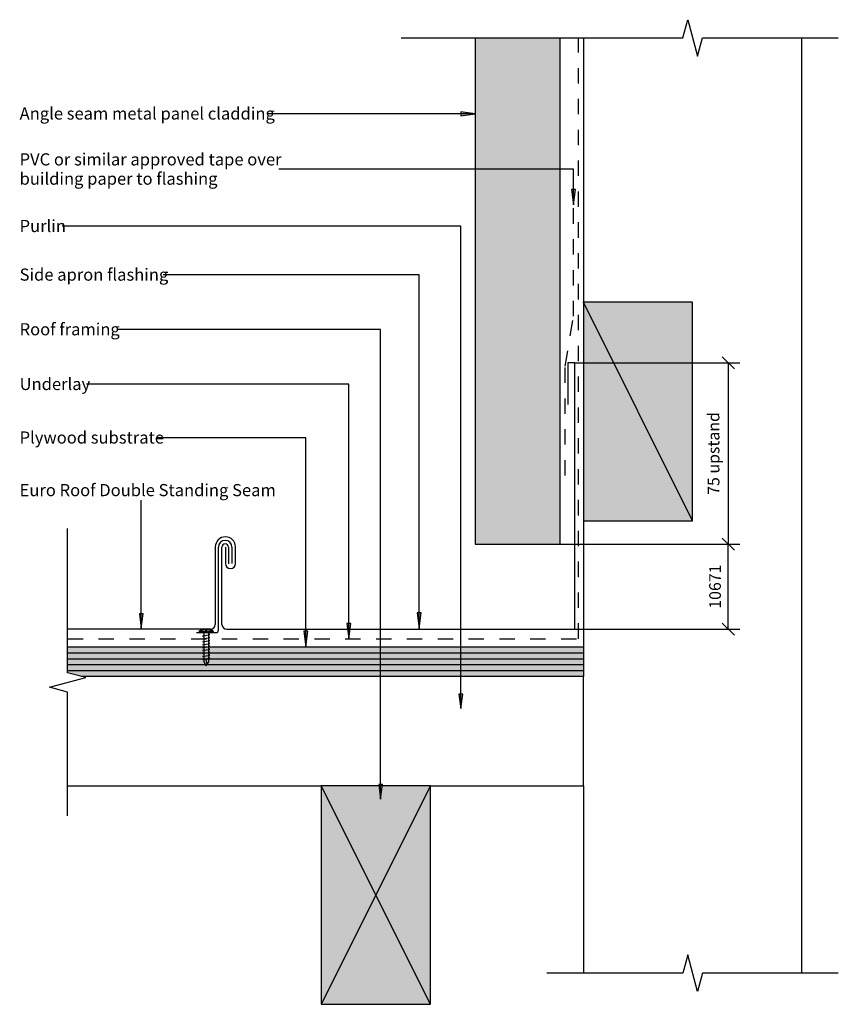
# Model space of a CAD drawing. Units: millimetres. Extents: x -168 to 169, y -203 to 203.
import ezdxf

# ---------------------------------------------------------------- set-up
doc = ezdxf.new("R2010")
doc.units = ezdxf.units.MM
doc.linetypes.add('Dash', pattern=[12.7, 6.35, -6.35])
doc.layers.get('Defpoints').update_dxf_attribs({"color": 211})
for name, color, linetype in [('_annotate', 241, 'Continuous'), ('_dim', 151, 'Continuous'), ('_hatch', 253, 'Continuous'), ('_lines', 3, 'Continuous'), ('_pline', 1, 'Continuous')]:
    doc.layers.add(name, color=color, linetype=linetype)
doc.styles.add('Arial', font='arial.ttf', dxfattribs={"height": 5})
doc.styles.add('Arial_1', font='arial.ttf', dxfattribs={"height": 4.8})
doc.dimstyles.new('Horizontal', dxfattribs={"dimscale": 304.8, "dimtxt": 0.016067, "dimasz": 0.016404, "dimexe": 0.015748, "dimexo": 3.22917e-05, "dimgap": 0.009843, "dimtad": 1, "dimdec": 0, "dimlfac": 304.8, "dimzin": 0, "dimdsep": 46, "dimtxsty": 'Arial_1', "dimblk1": 'OBLIQUE', "dimblk2": 'OBLIQUE', "dimsah": 1, "dimcen": 0.09, "dimazin": 0, "dimtfac": 1, "dimtdec": 4, "dimtix": 1, "dimtmove": 0, "dimatfit": 3, "dimfxl": 0, "dimtvp": 1, "dimtolj": 1, "dimtzin": 0, "dimarcsym": 0})

# ---------------------------------------------------------------- blocks, each defined once
blk = doc.blocks.new('_Oblique')
at = {"color": 0, "linetype": 'ByBlock', "lineweight": -2}
blk.add_line((-0.5, -0.5), (0.5, 0.5), dxfattribs=at)
blk = doc.blocks.new('DIMBLOCK1-MDS_R_DSS_007a Side Flashing Parallel Option 1')
at = {"layer": '_dim', "color": 0, "lineweight": -2}
for p, q in [((54.36, -13.23), (128.34, -13.23)), ((123.54, -48.24), (123.54, -13.23)), ((60.33, -48.24), (128.34, -48.24))]:
    blk.add_line(p, q, dxfattribs=at)
at = {"layer": 'Defpoints', "color": 0, "lineweight": -3}
for p in [(54.35, -13.23), (123.54, -13.23), (60.32, -48.24)]:
    blk.add_point(p, dxfattribs=at)
at = {"layer": '_dim', "color": 0, "lineweight": -2, "xscale": 4.999999999999999, "yscale": 4.999999999999999, "zscale": 4.999999999999999}
for p, rotation in [((123.54, -13.23), 90), ((123.54, -48.24), 270)]:
    blk.add_blockref('_Oblique', p, dxfattribs=dict(at, rotation=rotation))
at = {"layer": '_dim', "color": 0, "insert": (118.09, -30.73), "char_height": 4.8, "attachment_point": 5, "rotation": 90, "style": 'Arial_1'}
blk.add_mtext('\\A1;10671', dxfattribs=at)
blk = doc.blocks.new('DIMBLOCK2-MDS_R_DSS_007a Side Flashing Parallel Option 1')
at = {"layer": '_dim', "color": 0, "lineweight": -2}
for p, q in [((60.33, 61.42), (128.34, 61.42)), ((123.54, 61.42), (123.54, -13.23)), ((54.36, -13.23), (128.34, -13.23))]:
    blk.add_line(p, q, dxfattribs=at)
at = {"layer": 'Defpoints', "color": 0, "lineweight": -3}
for p in [(60.32, 61.42), (54.35, -13.23), (123.54, -13.23)]:
    blk.add_point(p, dxfattribs=at)
at = {"layer": '_dim', "color": 0, "lineweight": -2, "xscale": 4.999999999999999, "yscale": 4.999999999999999, "zscale": 4.999999999999999}
for p, rotation in [((123.54, 61.42), 90), ((123.54, -13.23), 270)]:
    blk.add_blockref('_Oblique', p, dxfattribs=dict(at, rotation=rotation))
at = {"layer": '_dim', "color": 0, "insert": (117.48, 24.1), "char_height": 4.8, "attachment_point": 5, "rotation": 90, "style": 'Arial_1'}
blk.add_mtext('\\A1;75 upstand', dxfattribs=at)

msp = doc.modelspace()

# ---------------------------------------------------------------- hatches: boundary and pattern name
at = {"layer": '_hatch'}
for points in [[(54.352, -13.2254), (54.352, 195.1729), (19.352, 195.1729), (19.352, -13.2254)], [(19.352, 163.927), (13.352, 164.7169), (13.352, 163.1371)], [(59.8106, 126.4164), (60.6466, 132.7664), (58.9746, 132.7664)], [(63.852, -3.6787), (108.852, -3.6787), (108.852, 86.3213), (63.852, 86.3213)], [(-118.2189, -47.9127), (-117.429, -41.9127), (-119.0088, -41.9127)], [(-3.7558, -47.9127), (-2.9198, -41.5627), (-4.5918, -41.5627)], [(-32.7268, -52.2207), (-31.8908, -45.8707), (-33.5628, -45.8707)], [(-50.4792, -55.4581), (-49.6432, -49.1081), (-51.3152, -49.1081)], [(-148.5455, -60.4748), (63.852, -60.4748), (63.852, -58.0748), (-148.5455, -58.0748)], [(-148.5455, -65.2748), (63.852, -65.2748), (63.852, -62.8748), (-148.5455, -62.8748)], [(13.3816, -80.9277), (14.1715, -74.9277), (12.5917, -74.9277)], [(0.9193, -202.6748), (0.9193, -112.6748), (-44.0807, -112.6748), (-44.0807, -202.6748)], [(-19.6365, -118.1606), (-18.8466, -112.1606), (-20.4264, -112.1606)]]:
    msp.add_hatch(color=256, dxfattribs=at).paths.add_polyline_path(points, flags=0)
h = msp.add_hatch(color=256, dxfattribs=at)
h.paths.add_polyline_path([(-142.9277, -67.6748), (63.852, -67.6748), (63.852, -65.2748), (-148.5455, -65.2748), (-148.5455, -66.1767)], flags=0)
h.paths.add_polyline_path([(-148.5455, -62.8748), (63.852, -62.8748), (63.852, -60.4748), (-148.5455, -60.4748)], flags=0)
h.paths.add_polyline_path([(63.852, -58.0748), (63.852, -55.6748), (-148.5455, -55.6748), (-148.5455, -58.0748)], flags=0)

# ---------------------------------------------------------------- linework, layer by layer
at = {"layer": '_lines'}
for p, q in [((104.852, 195.1729), (106.852, 202.6729)), ((106.852, 202.6729), (110.852, 187.6729)), ((-11.148, 195.1729), (104.852, 195.1729)), ((19.352, 195.1729), (19.352, -13.2254)), ((54.352, -13.2254), (54.352, 195.1729)), ((63.852, 195.1729), (63.852, 86.3213)), ((110.852, 187.6729), (112.852, 195.1729)), ((112.852, 195.1729), (168.852, 195.1729)), ((153.852, -189.861), (153.852, 195.1729)), ((19.352, 163.927), (-66.0743, 163.927)), ((19.352, 163.927), (13.352, 164.7169)), ((13.352, 164.7169), (13.352, 163.1371)), ((13.352, 163.1371), (19.352, 163.927)), ((59.8106, 141.083), (-61.5743, 141.083)), ((59.8106, 126.4164), (59.8106, 141.083)), ((60.6466, 132.7664), (58.9746, 132.7664)), ((58.9746, 132.7664), (59.8106, 126.4164)), ((59.8106, 126.4164), (60.6466, 132.7664)), ((13.3816, 117.631), (-150.8743, 117.631)), ((13.3816, -80.9277), (13.3816, 117.631)), ((-3.7558, 97.6111), (-109.1943, 97.6111)), ((-3.7558, -47.9127), (-3.7558, 97.6111)), ((108.852, 86.3213), (63.852, 86.3213)), ((63.852, 86.3213), (63.852, -3.6787)), ((108.852, -3.6787), (63.852, 86.3213)), ((108.852, -3.6787), (108.852, 86.3213)), ((-19.6365, 75.111), (-128.2543, 75.111)), ((-19.6365, -118.1606), (-19.6365, 75.111)), ((60.3194, 61.4205), (57.4911, 61.4205)), ((57.4911, 61.4205), (57.4911, 44.2213)), ((60.3194, -48.2356), (60.3194, 61.4205)), ((-32.7268, 52.5804), (-140.8143, 52.5804)), ((-32.7268, -52.2207), (-32.7268, 52.5804)), ((-50.4792, 30.5454), (-111.7143, 30.5454)), ((-50.4792, -55.4581), (-50.4792, 30.5454)), ((-118.2189, -47.9127), (-118.2189, 4.9248)), ((63.852, -3.6787), (108.852, -3.6787)), ((63.852, -3.6787), (63.852, -67.6748)), ((-148.5455, -66.1767), (-148.5455, -6.8124)), ((-87.7483, -14.3968), (-87.7483, -46.346)), ((-86.4374, -48.6754), (-86.4374, -14.4366)), ((-85.007, -46.346), (-85.007, -14.4968)), ((-83.5871, -14.4356), (-83.5871, -21.1924)), ((-82.2845, -14.4968), (-82.2845, -21.2857)), ((-80.915, -14.4366), (-80.915, -21.2142)), ((-79.3871, -21.1924), (-79.4259, -14.3968)), ((19.352, -13.2254), (54.352, -13.2254)), ((-117.429, -41.9127), (-119.0088, -41.9127)), ((-119.0088, -41.9127), (-118.2189, -47.9127)), ((-118.2189, -47.9127), (-117.429, -41.9127)), ((-2.9198, -41.5627), (-4.5918, -41.5627)), ((-4.5918, -41.5627), (-3.7558, -47.9127)), ((-3.7558, -47.9127), (-2.9198, -41.5627)), ((-89.7453, -48.2356), (-148.5455, -48.2356)), ((-83.01, -48.2356), (60.3194, -48.2356)), ((-31.8908, -45.8707), (-33.5628, -45.8707)), ((-33.5628, -45.8707), (-32.7268, -52.2207)), ((-32.7268, -52.2207), (-31.8908, -45.8707)), ((-95.4694, -49.6754), (-87.4374, -49.6754)), ((-49.6432, -49.1081), (-51.3152, -49.1081)), ((-51.3152, -49.1081), (-50.4792, -55.4581)), ((-50.4792, -55.4581), (-49.6432, -49.1081)), ((63.852, -55.6748), (-148.5455, -55.6748)), ((63.852, -58.0748), (-148.5455, -58.0748)), ((-148.5455, -60.4748), (63.852, -60.4748)), ((63.852, -62.8748), (-148.5455, -62.8748)), ((-156.0455, -72.1767), (-141.0455, -68.1767)), ((-148.5455, -65.2748), (63.852, -65.2748)), ((-141.0455, -68.1767), (-148.5455, -66.1767)), ((63.852, -67.6748), (-142.9277, -67.6748)), ((63.852, -112.6748), (63.852, -67.6748)), ((-148.5455, -74.1767), (-156.0455, -72.1767)), ((-148.5455, -125.1249), (-148.5455, -74.1767)), ((14.1715, -74.9277), (12.5917, -74.9277)), ((12.5917, -74.9277), (13.3816, -80.9277)), ((13.3816, -80.9277), (14.1715, -74.9277)), ((-148.5455, -112.6748), (-44.0807, -112.6748)), ((0.9193, -112.6748), (-44.0807, -112.6748)), ((-44.0807, -112.6748), (-44.0807, -202.6748)), ((0.9193, -112.6748), (-44.0807, -202.6748)), ((0.9193, -202.6748), (-44.0807, -112.6748)), ((-18.8466, -112.1606), (-20.4264, -112.1606)), ((-20.4264, -112.1606), (-19.6365, -118.1606)), ((-19.6365, -118.1606), (-18.8466, -112.1606)), ((0.9193, -202.6748), (0.9193, -112.6748)), ((0.9193, -112.6748), (63.852, -112.6748)), ((63.852, -112.6748), (63.852, -189.861)), ((106.852, -182.361), (104.852, -189.861)), ((110.852, -197.361), (106.852, -182.361)), ((104.852, -189.861), (48.852, -189.861)), ((112.852, -189.861), (110.852, -197.361)), ((168.852, -189.861), (112.852, -189.861)), ((-44.0807, -202.6748), (0.9193, -202.6748))]:
    msp.add_line(p, q, dxfattribs=at)
at = {"layer": '_lines', "linetype": 'Dash'}
for p, q in [((61.852, -52.1754), (61.852, 195.1729)), ((59.852, 80.5743), (59.852, 126.9672)), ((56.352, 60.0418), (59.5684, 79.4115)), ((56.352, 15.0418), (56.352, 60.0418)), ((-148.5455, -52.1754), (61.852, -52.1754))]:
    msp.add_line(p, q, dxfattribs=at)
at = {"layer": '_lines'}
for centre, radius, start, end in [((-83.5871, -14.3968), 4.1612, 360, 180), ((-83.6762, -14.4366), 2.7612, 0, 180), ((-83.6458, -14.4968), 1.3612, 0, 180), ((-81.4871, -21.1924), 2.1, 180, 360), ((-91.4534, -54.3754), 6.0075, 92.862405, 119.979098), ((-91.4534, -54.3754), 6.0033, 60.018361, 88.090848), ((-89.7453, -46.2356), 2, 270, 356.835614), ((-83.01, -46.2356), 2, 183.164386, 270), ((-87.4374, -48.6754), 1, 270, 0)]:
    msp.add_arc(centre, radius, start, end, dxfattribs=at)
at = {"layer": '_pline', "flags": 128}
for points in [[(-91.7534, -48.3754), (-91.7534, -48.9754), (-91.2534, -48.9754), (-91.2534, -48.3754)], [(-92.4534, -51.1754), (-92.9534, -51.0754), (-89.9534, -50.4754), (-90.4534, -50.3754)], [(-92.4534, -52.3754), (-92.9534, -52.2754), (-89.9534, -51.6754), (-90.4534, -51.5754)], [(-92.4534, -53.5754), (-92.9534, -53.4754), (-89.9534, -52.8754), (-90.4534, -52.7754)], [(-92.4534, -54.7754), (-92.9534, -54.6754), (-89.9534, -54.0754), (-90.4534, -53.9754)], [(-92.4534, -55.9754), (-92.9534, -55.8754), (-89.9534, -55.2754), (-90.4534, -55.1754)], [(-92.4534, -57.1754), (-92.9534, -57.0754), (-89.9534, -56.4754), (-90.4534, -56.3754)], [(-92.4534, -58.3754), (-92.9534, -58.2754), (-89.9534, -57.6754), (-90.4534, -57.5754)], [(-92.4534, -59.5754), (-92.9534, -59.4754), (-89.9534, -58.8754), (-90.4534, -58.7754)], [(-91.0534, -62.6754), (-91.4534, -60.6754), (-92.4534, -60.6754), (-92.9534, -60.6754), (-89.9534, -60.0754), (-90.4534, -59.9754)]]:
    msp.add_lwpolyline(points, dxfattribs=at)
for points in [[(-88.4534, -49.1754), (-94.4534, -49.1754), (-94.4534, -49.6754), (-88.4534, -49.6754)], [(-91.4534, -63.3754), (-90.4534, -61.6754), (-90.4534, -49.6754), (-92.4534, -49.6754), (-92.4534, -61.6754)]]:
    msp.add_lwpolyline(points, close=True, dxfattribs=at)

# ---------------------------------------------------------------- texts
at = {"layer": '_annotate', "char_height": 5, "attachment_point": 1, "style": 'Arial'}
for s, insert, width in [('Angle seam metal panel cladding', (-168.3343, 166.547), 123.78055), ('PVC or similar approved tape over', (-168.3343, 147.673), 129.232025), ('building paper to flashing', (-168.3343, 139.7355), 92.835412), ('Purlin', (-168.3343, 120.251), 21.004213), ('Side apron flashing', (-168.3343, 100.2311), 71.510525), ('Roof framing', (-168.3343, 77.731), 48.421925), ('Underlay', (-168.3343, 55.2004), 33.189862), ('Plywood substrate', (-168.3343, 33.1654), 68.464112), ('Euro Roof Double Standing Seam', (-168.3343, 11.5148), 126.34595)]:
    msp.add_mtext(s, dxfattribs=dict(at, insert=insert, width=width))

# ---------------------------------------------------------------- dimensions: what is measured, and where the dimension line sits
at = {"layer": '_dim'}
dim = msp.add_linear_dim(base=(123.5418, -13.2254), p1=(60.3194, 61.4205), p2=(54.352, -13.2254), angle=90, text='75 upstand', dimstyle='Horizontal', override={"dimpost": '<>', "dimfxl": 74.884074}, dxfattribs=at)
dim.commit()
dim.dimension.update_dxf_attribs({"geometry": 'DIMBLOCK2-MDS_R_DSS_007a Side Flashing Parallel Option 1', "text_midpoint": (117.4755, 24.0976)})
dim = msp.add_linear_dim(base=(123.5418, -13.2254), p1=(60.3194, -48.2356), p2=(54.352, -13.2254), angle=90, dimstyle='Horizontal', override={"dimpost": '<>', "dimfxl": 35.515125}, dxfattribs=at)
dim.commit()
dim.dimension.update_dxf_attribs({"geometry": 'DIMBLOCK1-MDS_R_DSS_007a Side Flashing Parallel Option 1', "text_midpoint": (118.0911, -30.7305)})

doc.saveas('drawing.dxf')
